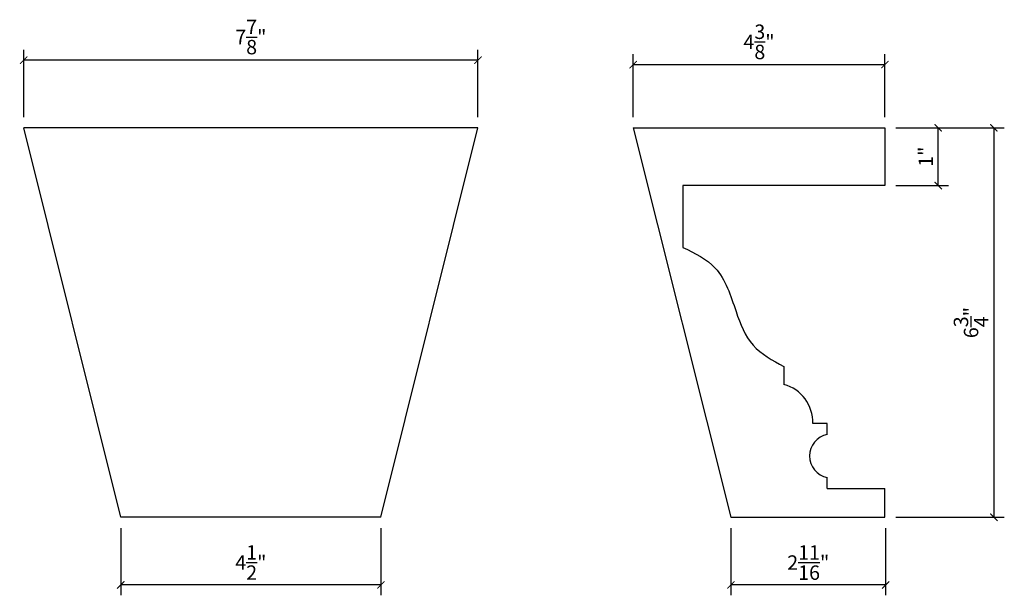
# Model space of a CAD drawing. Extents: x -3.8 to 13.3, y -0.2 to 9.8.
import ezdxf

# ---------------------------------------------------------------- set-up
doc = ezdxf.new("R2010")
doc.units = 0
doc.header["$PDMODE"] = 3
doc.header["$PDSIZE"] = 1
doc.layers.get('0').update_dxf_attribs({"linetype": 'CONTINUOUS'})
doc.layers.get('Defpoints').update_dxf_attribs({"linetype": 'CONTINUOUS'})
doc.styles.get("Standard").update_dxf_attribs({"font": 'stylu.ttf', "height": 0.25})
doc.dimstyles.get("Standard").update_dxf_attribs({"dimtxt": 0.25, "dimasz": 0.125, "dimexe": 0.18, "dimexo": 0.1875, "dimgap": 0.09, "dimtad": 1, "dimdec": 4, "dimzin": 0, "dimdsep": 46, "dimlunit": 5, "dimtxsty": 'STANDARD', "dimblk": 'ARCHTICK', "dimcen": 0.09, "dimclrd": 3, "dimclre": 3, "dimadec": 0, "dimazin": 0, "dimtfac": 1, "dimtdec": 4, "dimtofl": 0, "dimtmove": 0, "dimatfit": 3, "dimfxl": 1, "dimtolj": 1, "dimtzin": 0, "dimarcsym": 0})

# ---------------------------------------------------------------- blocks, each defined once
blk = doc.blocks.new('_ArchTick')
at = {"color": 0, "linetype": 'ByBlock', "const_width": 0.15}
blk.add_lwpolyline([(-0.5, -0.5), (0.5, 0.5)], dxfattribs=at)
blk = doc.blocks.new('*D56')
at = {"color": 3, "lineweight": -2, "transparency": 16777216}
for p, q in [((-3.718, 8.127), (-3.718, 9.293)), ((4.157, 8.127), (4.157, 9.293)), ((4.157, 9.113), (-3.718, 9.113))]:
    blk.add_line(p, q, dxfattribs=at)
at = {"layer": 'Defpoints', "color": 0, "transparency": 16777216}
for p in [(-3.718, 9.113), (-3.718, 7.939), (4.157, 7.939)]:
    blk.add_point(p, dxfattribs=at)
at = {"color": 3, "lineweight": -2, "transparency": 16777216, "xscale": 0.125, "yscale": 0.125, "zscale": 0.125, "rotation": 180}
blk.add_blockref('_ArchTick', (-3.718, 9.113), dxfattribs=at)
at = {"color": 3, "lineweight": -2, "transparency": 16777216, "xscale": 0.125, "yscale": 0.125, "zscale": 0.125}
blk.add_blockref('_ArchTick', (4.157, 9.113), dxfattribs=at)
at = {"color": 0, "transparency": 16777216, "insert": (0.22, 9.514), "char_height": 0.25, "attachment_point": 5}
blk.add_mtext('\\A1;7{\\H1.000000x;\\S7/8;}"', dxfattribs=at)
blk = doc.blocks.new('*D57')
at = {"color": 3, "lineweight": -2, "transparency": 16777216}
for p, q in [((6.847, 8.127), (6.847, 9.215)), ((11.211, 8.127), (11.211, 9.215)), ((6.847, 9.035), (11.211, 9.035))]:
    blk.add_line(p, q, dxfattribs=at)
at = {"layer": 'Defpoints', "color": 0, "transparency": 16777216}
for p in [(11.211, 9.035), (6.847, 7.939), (11.211, 7.939)]:
    blk.add_point(p, dxfattribs=at)
at = {"color": 3, "lineweight": -2, "transparency": 16777216, "xscale": 0.125, "yscale": 0.125, "zscale": 0.125, "rotation": 180}
blk.add_blockref('_ArchTick', (6.847, 9.035), dxfattribs=at)
at = {"color": 3, "lineweight": -2, "transparency": 16777216, "xscale": 0.125, "yscale": 0.125, "zscale": 0.125}
blk.add_blockref('_ArchTick', (11.211, 9.035), dxfattribs=at)
at = {"color": 0, "transparency": 16777216, "insert": (9.029, 9.43), "char_height": 0.25, "attachment_point": 5}
blk.add_mtext('\\A1;4{\\H1.000000x;\\S3/8;}"', dxfattribs=at)
blk = doc.blocks.new('*D58')
at = {"color": 3, "lineweight": -2, "transparency": 16777216}
for p, q in [((8.542, 1.002), (8.542, -0.164)), ((11.224, 1.002), (11.224, -0.164)), ((11.224, 0.016), (8.542, 0.016))]:
    blk.add_line(p, q, dxfattribs=at)
at = {"layer": 'Defpoints', "color": 0, "transparency": 16777216}
for p in [(8.542, 1.189), (11.224, 1.189), (8.542, 0.016)]:
    blk.add_point(p, dxfattribs=at)
at = {"color": 3, "lineweight": -2, "transparency": 16777216, "xscale": 0.125, "yscale": 0.125, "zscale": 0.125, "rotation": 180}
blk.add_blockref('_ArchTick', (8.542, 0.016), dxfattribs=at)
at = {"color": 3, "lineweight": -2, "transparency": 16777216, "xscale": 0.125, "yscale": 0.125, "zscale": 0.125}
blk.add_blockref('_ArchTick', (11.224, 0.016), dxfattribs=at)
at = {"color": 0, "transparency": 16777216, "insert": (9.883, 0.404), "char_height": 0.25, "attachment_point": 5}
blk.add_mtext('\\A1;2{\\H1.000000x;\\S11/16;}"', dxfattribs=at)
blk = doc.blocks.new('*D59')
at = {"color": 3, "lineweight": -2, "transparency": 16777216}
for p, q in [((-2.035, 1.002), (-2.035, -0.164)), ((2.474, 1.002), (2.474, -0.164)), ((2.474, 0.016), (-2.035, 0.016))]:
    blk.add_line(p, q, dxfattribs=at)
at = {"layer": 'Defpoints', "color": 0, "transparency": 16777216}
for p in [(-2.035, 1.189), (2.474, 1.189), (-2.035, 0.016)]:
    blk.add_point(p, dxfattribs=at)
at = {"color": 3, "lineweight": -2, "transparency": 16777216, "xscale": 0.125, "yscale": 0.125, "zscale": 0.125, "rotation": 180}
blk.add_blockref('_ArchTick', (-2.035, 0.016), dxfattribs=at)
at = {"color": 3, "lineweight": -2, "transparency": 16777216, "xscale": 0.125, "yscale": 0.125, "zscale": 0.125}
blk.add_blockref('_ArchTick', (2.474, 0.016), dxfattribs=at)
at = {"color": 0, "transparency": 16777216, "insert": (0.22, 0.405), "char_height": 0.25, "attachment_point": 5}
blk.add_mtext('\\A1;4{\\H1.000000x;\\S1/2;}"', dxfattribs=at)
blk = doc.blocks.new('*D60')
at = {"color": 3, "lineweight": -2, "transparency": 16777216}
for p, q in [((11.398, 7.939), (12.316, 7.939)), ((12.136, 6.939), (12.136, 7.939)), ((11.398, 6.939), (12.316, 6.939))]:
    blk.add_line(p, q, dxfattribs=at)
at = {"layer": 'Defpoints', "color": 0, "transparency": 16777216}
for p in [(11.211, 7.939), (12.136, 7.939), (11.211, 6.939)]:
    blk.add_point(p, dxfattribs=at)
at = {"color": 3, "lineweight": -2, "transparency": 16777216, "xscale": 0.125, "yscale": 0.125, "zscale": 0.125}
for p, rotation in [((12.136, 7.939), 90), ((12.136, 6.939), 270)]:
    blk.add_blockref('_ArchTick', p, dxfattribs=dict(at, rotation=rotation))
at = {"color": 0, "transparency": 16777216, "insert": (11.92, 7.439), "char_height": 0.25, "attachment_point": 5, "rotation": 90}
blk.add_mtext('\\A1;1"', dxfattribs=at)
blk = doc.blocks.new('*D61')
at = {"color": 3, "lineweight": -2, "transparency": 16777216}
for p, q in [((11.398, 7.939), (13.281, 7.939)), ((13.101, 7.939), (13.101, 1.189)), ((11.398, 1.189), (13.281, 1.189))]:
    blk.add_line(p, q, dxfattribs=at)
at = {"layer": 'Defpoints', "color": 0, "transparency": 16777216}
for p in [(11.211, 7.939), (11.211, 1.189), (13.101, 1.189)]:
    blk.add_point(p, dxfattribs=at)
at = {"color": 3, "lineweight": -2, "transparency": 16777216, "xscale": 0.125, "yscale": 0.125, "zscale": 0.125}
for p, rotation in [((13.101, 7.939), 90), ((13.101, 1.189), 270)]:
    blk.add_blockref('_ArchTick', p, dxfattribs=dict(at, rotation=rotation))
at = {"color": 0, "transparency": 16777216, "insert": (12.705, 4.564), "char_height": 0.25, "attachment_point": 5, "rotation": 90}
blk.add_mtext('\\A1;6{\\H1.000000x;\\S3/4;}"', dxfattribs=at)

msp = doc.modelspace()

# ---------------------------------------------------------------- linework, layer by layer
for p, q in [((-2.03482, 1.18915), (-3.71778, 7.93913)), ((4.15722, 7.93913), (-3.71778, 7.93913)), ((2.47426, 1.18915), (4.15722, 7.93913)), ((6.84708, 7.93913), (11.21077, 7.93913)), ((6.84708, 7.93913), (8.54184, 1.18915)), ((11.21077, 7.93913), (11.21077, 6.93913)), ((7.71077, 6.93913), (7.71077, 5.86643)), ((11.21077, 6.93913), (7.71077, 6.93913)), ((11.21077, 6.93913), (7.71095, 6.93913)), ((7.71095, 6.93913), (7.71095, 5.889)), ((11.21077, 6.93913), (9.46077, 6.93913)), ((9.46077, 3.80393), (9.46077, 3.49143)), ((10.20986, 2.81415), (9.95986, 2.81415)), ((10.20986, 2.62665), (10.20986, 2.81415)), ((10.20986, 1.68915), (10.20986, 1.87665)), ((10.20986, 1.68915), (11.20989, 1.68915)), ((11.21077, 1.18915), (11.20989, 1.68915)), ((2.47426, 1.18915), (-2.03482, 1.18915)), ((8.54184, 1.18915), (11.21077, 1.18915))]:
    msp.add_line(p, q)
for centre, radius, start, end in [((9.28674, 2.84066), 0.67364, 357.744846, 75.028282), ((10.28673, 2.25165), 0.3828, 101.584846, 258.415154)]:
    msp.add_arc(centre, radius, start, end)
msp.add_open_spline([(7.71077, 5.86643), (7.91794, 5.76509), (8.38475, 5.53676), (8.60257, 4.80953), (8.86575, 4.1217), (9.2631, 3.9095), (9.46077, 3.80393)], degree=3, knots=[0, 0, 0, 0, 0.66450428, 1.4973074, 2.15280191, 2.80172958, 2.80172958, 2.80172958, 2.80172958])

# ---------------------------------------------------------------- dimensions: what is measured, and where the dimension line sits
for base, p1, p2, picture, middle in [((-3.71778, 9.11271), (4.15722, 7.93913), (-3.71778, 7.93913), '*D56', (0.21972, 9.51432)), ((11.21077, 9.03451), (6.84708, 7.93913), (11.21077, 7.93913), '*D57', (9.02893, 9.43036)), ((-2.03482, 0.01626), (2.47426, 1.18915), (-2.03482, 1.18915), '*D59', (0.21972, 0.4046)), ((8.54184, 0.01626), (11.22377, 1.18915), (8.54184, 1.18915), '*D58', (9.88281, 0.40369))]:
    dim = msp.add_linear_dim(base=base, p1=p1, p2=p2, dimstyle='STANDARD', override={"dimpost": '"'})
    dim.commit()
    dim.dimension.update_dxf_attribs({"geometry": picture, "text_midpoint": middle})
for base, p1, p2, picture, middle in [((12.13643, 7.93913), (11.21077, 6.93913), (11.21077, 7.93913), '*D60', (11.92015, 7.43913)), ((13.10124, 1.18915), (11.21077, 7.93913), (11.21077, 1.18915), '*D61', (12.70521, 4.56414))]:
    dim = msp.add_linear_dim(base=base, p1=p1, p2=p2, angle=90, dimstyle='STANDARD', override={"dimpost": '"'})
    dim.commit()
    dim.dimension.update_dxf_attribs({"geometry": picture, "text_midpoint": middle})

doc.saveas('drawing.dxf')
